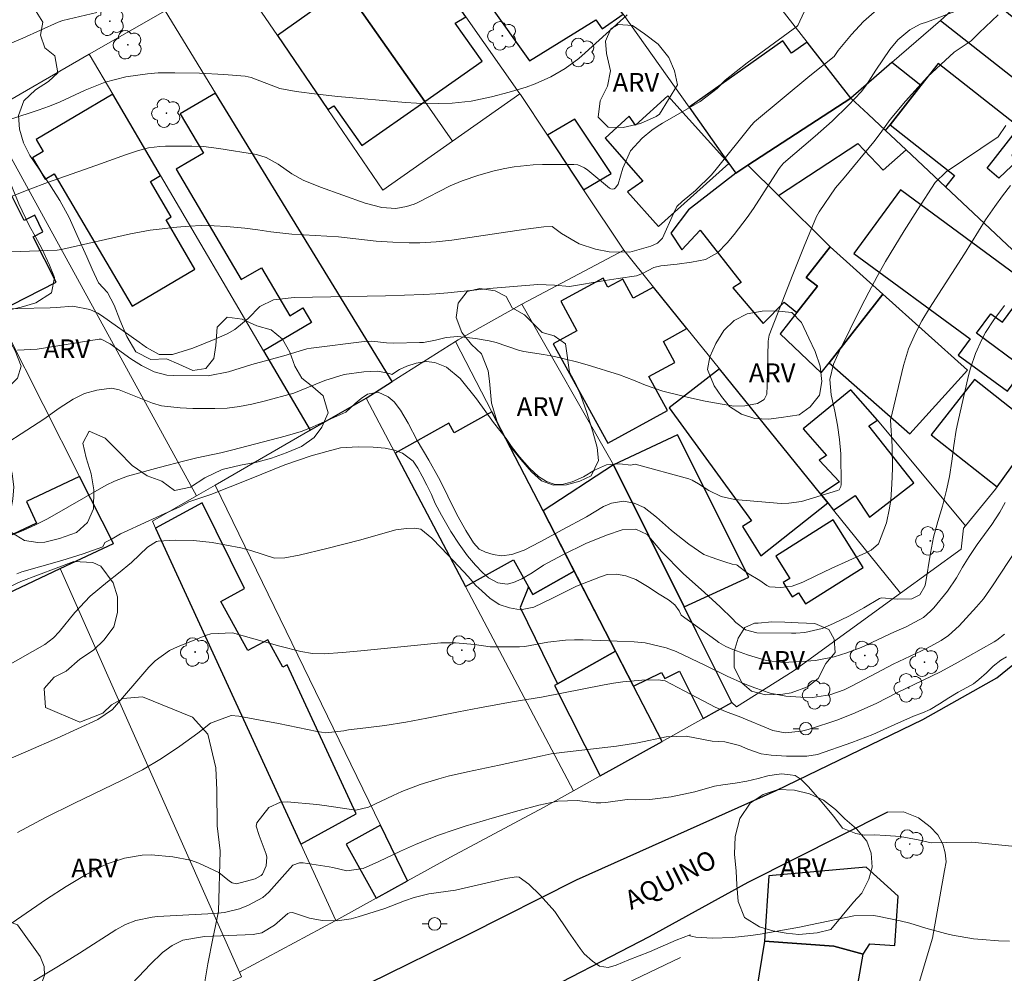
# Model space of a CAD drawing. Units: metres. Extents: x 285515 to 286031, y 1676009 to 1676573.
# Drawn here: x 285613 to 285691, y 1676087 to 1676164 of the extents above; entities that cross this region are included whole.
import ezdxf
from ezdxf.enums import TextEntityAlignment as Align

# ---------------------------------------------------------------- set-up
doc = ezdxf.new("R2010")
doc.units = ezdxf.units.M
doc.header["$MEASUREMENT"] = 0
for name, color, linetype, lineweight, true_color in [('Arvores_Isoladas', 7, 'Continuous', 18, 0x00ff33), ('Curvas_Intermediarias', 7, 'Continuous', 9, 0x783c14), ('Curvas_Mestras', 7, 'Continuous', 20, 0x783c14), ('Topon_Vegetacao', 7, 'Continuous', 9, 0x00ff33), ('Vegetacao', 7, 'Orla8', 9, 0x00ff33)]:
    doc.layers.add(name, color=color, linetype=linetype, lineweight=lineweight, true_color=true_color)
for name, color, linetype, lineweight in [('Cerca', 8, 'Cerca', 20), ('Edificacoes', 7, 'Continuous', 30), ('Muro_Grade', 8, 'Continuous', 20), ('Pavimentacao_Asfaltica_Mfio', 10, 'Continuous', 30), ('Pavimentacao_Asfaltica_S_Mfio', 10, 'Continuous', 15), ('Poste', 7, 'Continuous', 9), ('Topon_de_Vias', 7, 'Continuous', 9)]:
    doc.layers.add(name, color=color, linetype=linetype, lineweight=lineweight)
doc.styles.add('Arial', font='arial.ttf', dxfattribs={"height": 1.5})
doc.styles.get("Standard").update_dxf_attribs({"font": 'arial.ttf'})
doc.linetypes.add('Cerca', pattern='A,10,0,["X",Standard,S=1,R=0,X=0,Y=-0.5],0.1', length=10.1)
doc.linetypes.add('Orla8', pattern='A,6,-0.5,["V",Standard,S=1,R=0,X=-0.5,Y=-1],-0.5,6,-0.5,["V",Standard,S=1,R=0,X=-0.5,Y=-1],-0.5', length=14)

# ---------------------------------------------------------------- blocks, each defined once
blk = doc.blocks.new('Arvore')
at = {"layer": 'Arvores_Isoladas'}
blk.add_lwpolyline([(-0.718, 0.493, 0.872324), (-0.722, -0.551, 0.862983), (0.284, -0.827, 0.900105), (0.89, 0.029, 0.863155), (0.262, 0.861, 0.882486)], format="xyb", close=True, dxfattribs=at)
blk.add_circle((0, 0), 0.0286, dxfattribs=at)
blk = doc.blocks.new('Poste')
at = {"layer": 'Poste'}
for points in [[(-0.5, 0), (-1, 0)], [(0.5, 0), (1, 0)]]:
    blk.add_lwpolyline(points, dxfattribs=at)
blk.add_lwpolyline([(0, 0.5, 1), (0, -0.5, 1)], format="xyb", close=True, dxfattribs=at)

msp = doc.modelspace()

# ---------------------------------------------------------------- linework, layer by layer
at = {"layer": 'Cerca', "flags": 128}
for points in [[(285652.892, 1676140.778), (285660.2, 1676127.938)], [(285615.992, 1676119.651), (285630.32, 1676087.42)], [(285637.971, 1676091.526), (285630.32, 1676087.42)], [(285642.028, 1676075.937), (285650.187, 1676080.762), (285657.447, 1676084.706), (285665.551, 1676088.603)], [(285630.32, 1676087.42), (285630.487, 1676087.043), (285614.529, 1676079.498), (285603.602, 1676073.688)]]:
    msp.add_lwpolyline(points, dxfattribs=at)
at = {"layer": 'Curvas_Intermediarias', "flags": 128}
for points, elevation in [([(285610, 1676140.374), (285615.197, 1676140.478), (285615.7, 1676140.503), (285617.001, 1676140.631), (285618.373, 1676140.362), (285619.005, 1676140.051), (285619.305, 1676139.861), (285622.317, 1676137.742), (285622.899, 1676137.305), (285623.914, 1676136.756), (285624.98, 1676136.77), (285626.605, 1676137.254), (285628.303, 1676137.952), (285629.338, 1676138.419), (285629.95, 1676138.752), (285631.026, 1676139.641), (285631.959, 1676140.593), (285633.034, 1676141.115), (285634.687, 1676141.299), (285641.999, 1676141.434), (285645.039, 1676141.556), (285646.003, 1676141.615), (285646.966, 1676141.694), (285650.604, 1676142.057), (285654.166, 1676142.342), (285655.503, 1676142.283), (285656.707, 1676142.178), (285659.539, 1676142.671), (285660.593, 1676142.834), (285662.05, 1676143.029), (285662.523, 1676143.222), (285663.439, 1676143.716), (285664.005, 1676143.84), (285665.3, 1676143.976), (285666.447, 1676144.123), (285667.561, 1676144.352), (285668.516, 1676144.875), (285669.306, 1676145.679), (285669.861, 1676146.338), (285670.9, 1676147.71), (285671.384, 1676148.423), (285673.392, 1676151.534), (285673.515, 1676151.71), (285673.801, 1676152.031), (285676.335, 1676154.189), (285677.692, 1676155.401), (285678.985, 1676156.68), (285679.996, 1676157.748), (285680.422, 1676158.295), (285681.18, 1676159.465), (285682.3, 1676161.128), (285682.931, 1676161.892), (285683.879, 1676162.679), (285684.702, 1676163.13), (285685.307, 1676163.334), (285688.617, 1676164.575)], 72), ([(285681.246, 1676164.294), (285680.187, 1676163.36), (285679.224, 1676162.329), (285678.17, 1676161.047), (285677.837, 1676160.569), (285675.911, 1676159.022), (285671.473, 1676155.352), (285671.216, 1676155.062), (285668.412, 1676151.554), (285668.028, 1676151.103), (285666.758, 1676149.868), (285665.698, 1676148.978), (285665.282, 1676148.568), (285665.009, 1676148.026), (285664.121, 1676146.051), (285663.732, 1676145.646), (285663.186, 1676145.409), (285661.528, 1676144.934), (285659.852, 1676144.967), (285658.763, 1676145.17), (285657.474, 1676145.605), (285656.066, 1676146.41), (285655.314, 1676146.991), (285654.632, 1676146.962), (285653.201, 1676146.77), (285647.291, 1676145.9), (285646.048, 1676145.745), (285644.747, 1676145.675), (285643.879, 1676145.67), (285642.578, 1676145.721), (285641.241, 1676145.819), (285638.237, 1676146.161), (285634.509, 1676146.378), (285632.836, 1676146.556), (285631.791, 1676146.719), (285630.743, 1676146.853), (285629.283, 1676146.984), (285628.289, 1676147.039), (285627.296, 1676147.054), (285626.304, 1676147.009), (285625.313, 1676146.924), (285623.174, 1676146.676), (285621.609, 1676146.399), (285616.215, 1676145.161), (285615.768, 1676145.101), (285612.089, 1676144.948)], 71), ([(285618.928, 1676164.063), (285616.21, 1676163.429), (285615.835, 1676163.302), (285613.005, 1676162.018), (285611.62, 1676161.432)], 68), ([(285661.293, 1676163.889), (285657.957, 1676160.853), (285657.443, 1676160.413), (285656.357, 1676159.614), (285655.191, 1676158.931), (285653.962, 1676158.379), (285653.243, 1676158.124), (285651.863, 1676157.704), (285650.47, 1676157.33), (285648.847, 1676157), (285647.307, 1676156.846), (285646.226, 1676156.808), (285644.474, 1676156.84), (285643.598, 1676156.898), (285638.186, 1676157.369), (285636.52, 1676157.543), (285634.861, 1676157.774), (285633.549, 1676157.995), (285631.27, 1676158.894), (285630.783, 1676158.998), (285629.077, 1676159.122), (285627.116, 1676159.222), (285625.153, 1676159.263), (285623.823, 1676159.244), (285622.961, 1676159.189), (285621.235, 1676158.935), (285619.579, 1676158.5), (285617.989, 1676157.865), (285615.998, 1676156.948), (285615.129, 1676156.584), (285614.244, 1676156.261), (285612.041, 1676155.567)], 69), ([(285612.592, 1676137.115), (285614.147, 1676137.181), (285619.113, 1676137.97), (285619.262, 1676137.978), (285619.336, 1676137.968), (285620, 1676137.612), (285621.643, 1676136.412), (285622.483, 1676135.877), (285623.497, 1676135.377), (285624.529, 1676135.118), (285625.067, 1676135.074), (285627.813, 1676135.041), (285629.457, 1676135.375), (285631.313, 1676135.951), (285633.869, 1676136.641), (285635.707, 1676137.214), (285636.057, 1676137.269), (285640.298, 1676137.783), (285640.89, 1676137.813), (285642.073, 1676137.688), (285642.669, 1676137.672), (285644.718, 1676137.706), (285645.04, 1676137.725), (285645.986, 1676137.905), (285646.842, 1676138.119), (285647.782, 1676138.186), (285649.177, 1676138.04), (285650.285, 1676137.852), (285650.827, 1676137.707), (285652.629, 1676137.091), (285653.043, 1676136.991), (285654.61, 1676136.746), (285655.495, 1676136.588), (285657.244, 1676136.182), (285658.108, 1676135.934), (285660.693, 1676135.122), (285661.804, 1676134.715), (285662.772, 1676134.314), (285664.142, 1676133.832), (285665.551, 1676133.471), (285666.19, 1676133.324), (285667.542, 1676133.032), (285668.902, 1676132.777), (285669.819, 1676132.643), (285670.708, 1676132.658), (285671.707, 1676132.841), (285672.256, 1676133.165), (285672.46, 1676133.595), (285672.489, 1676134.287), (285672.573, 1676137.812), (285672.584, 1676137.981), (285672.654, 1676138.312), (285674.538, 1676143.144), (285675.457, 1676145.42), (285676.43, 1676147.771), (285676.654, 1676148.158), (285677.952, 1676150.066), (285678.652, 1676150.88), (285681.019, 1676153.739), (285681.512, 1676154.403), (285682.319, 1676155.528), (285683.548, 1676156.999), (285685.298, 1676158.947), (285687.432, 1676160.895), (285688.786, 1676161.804), (285689.43, 1676162.454), (285690.935, 1676163.877)], 73), ([(285610.064, 1676128.61), (285614.684, 1676131.597), (285615.909, 1676132.472), (285617.024, 1676133.192), (285617.936, 1676133.639), (285618.913, 1676133.914), (285620.084, 1676134.066), (285620.707, 1676133.926), (285623.368, 1676132.86), (285624.082, 1676132.666), (285625.59, 1676132.495), (285626.6, 1676132.44), (285628.352, 1676132.431), (285629.348, 1676132.472), (285630.337, 1676132.595), (285631.318, 1676132.782), (285632.289, 1676133.018), (285634.663, 1676133.666), (285635.132, 1676133.842), (285637.156, 1676134.667), (285638.68, 1676135.15), (285640.262, 1676135.38), (285641.372, 1676135.415), (285642.319, 1676135.241), (285642.51, 1676135.162), (285643.102, 1676135.551), (285643.709, 1676135.822), (285644.452, 1676136.077), (285645.23, 1676136.204), (285645.942, 1676136.111), (285646.863, 1676135.749), (285647.953, 1676134.834), (285649.254, 1676133.209), (285650.631, 1676131.332), (285651.638, 1676130.04), (285652.056, 1676129.407), (285652.698, 1676128.578), (285653.49, 1676127.667), (285654.221, 1676127.008), (285654.863, 1676126.601), (285655.474, 1676126.387), (285656.115, 1676126.372), (285656.907, 1676126.58), (285657.801, 1676126.983), (285658.703, 1676127.506), (285659.638, 1676127.951), (285660.706, 1676128.036), (285661.584, 1676127.907), (285661.935, 1676128.006), (285666.22, 1676126.836), (285666.488, 1676126.726), (285666.995, 1676126.435), (285667.815, 1676125.898), (285668.803, 1676125.412), (285669.88, 1676125.184), (285673.62, 1676124.867), (285674.211, 1676124.873), (285675.223, 1676125.008), (285678.115, 1676125.881), (285678.245, 1676125.952), (285678.389, 1676126.215), (285678.405, 1676126.369), (285678.364, 1676128.814), (285678.272, 1676129.962), (285678.108, 1676131.104), (285677.892, 1676132.237), (285677.596, 1676133.527), (285677.496, 1676134.769), (285677.794, 1676135.975), (285678.281, 1676137.043), (285679.98, 1676140.502), (285680.613, 1676141.745), (285681.268, 1676142.975), (285681.956, 1676144.187), (285683.427, 1676146.628), (285684.49, 1676148.326), (285685.909, 1676150.502), (285686.79, 1676151.341), (285690.949, 1676154.143), (285691.567, 1676155.062)], 74), ([(285691.453, 1676140.667), (285690.609, 1676139.538), (285689.931, 1676138.509), (285689.649, 1676137.962), (285689.147, 1676136.836), (285688.748, 1676135.674), (285688.59, 1676135.079), (285687.722, 1676131.319), (285687.593, 1676130.71), (285687.394, 1676129.483), (285687.251, 1676128.247), (285687.053, 1676127.02), (285686.812, 1676125.911), (285686.497, 1676124.651), (285686.13, 1676123.406), (285685.784, 1676122.156), (285685.532, 1676120.885), (285685.14, 1676118.439), (285685.094, 1676118.243), (285684.701, 1676117.561), (285684.039, 1676117.229), (285682.932, 1676117.221), (285681.636, 1676117.32), (285681.475, 1676117.26), (285680.212, 1676116.518), (285679.023, 1676115.853), (285677.796, 1676115.263), (285676.871, 1676114.868), (285675.49, 1676114.555), (285674.78, 1676114.505), (285674.424, 1676114.5), (285671.665, 1676114.531), (285670.751, 1676114.761), (285669.998, 1676115.346), (285669.729, 1676115.64), (285668.725, 1676116.595), (285667.481, 1676117.742), (285665.776, 1676119.26), (285664.033, 1676121.022), (285662.902, 1676122.37), (285661.993, 1676122.803), (285660.906, 1676122.743), (285659.639, 1676122.328), (285658.006, 1676121.672), (285656.15, 1676120.768), (285654.611, 1676119.93), (285653.724, 1676119.304), (285652.879, 1676118.837), (285652.23, 1676118.534), (285651.725, 1676118.415), (285650.974, 1676118.507), (285650.228, 1676118.922), (285649.737, 1676119.351), (285649.183, 1676119.932), (285648.549, 1676120.68), (285647.866, 1676121.602), (285647.199, 1676122.613), (285646.478, 1676123.927), (285645.958, 1676124.86), (285645.671, 1676125.586), (285645.302, 1676126.326), (285644.921, 1676127.041), (285644.578, 1676127.666), (285644.189, 1676128.233), (285643.34, 1676128.873), (285642.703, 1676129.128), (285641.952, 1676129.287), (285641.002, 1676129.361), (285639.799, 1676129.387), (285638.392, 1676129.308), (285637.294, 1676129.015), (285636.064, 1676128.674), (285633.937, 1676127.955), (285631.119, 1676126.788), (285628.033, 1676125.587), (285626.276, 1676124.979), (285625.57, 1676124.583), (285624.303, 1676124.019), (285623.084, 1676123.467), (285622.104, 1676123.03), (285621.391, 1676122.708), (285620.813, 1676122.43), (285620.157, 1676122.044), (285619.557, 1676121.752), (285619.409, 1676121.395), (285617.839, 1676120.828), (285616.128, 1676120.299), (285612.925, 1676119.387), (285612.54, 1676119.232)], 76), ([(285691.496, 1676124.939), (285691.072, 1676124.17), (285690.429, 1676123.191), (285689.27, 1676121.577), (285688.637, 1676120.629), (285688.086, 1676119.769), (285687.611, 1676118.925), (285686.904, 1676117.85), (285685.814, 1676116.527), (285685.553, 1676116.243), (285684.969, 1676115.751), (285683.607, 1676115.017), (285682.659, 1676114.614), (285680.01, 1676113.357), (285678.862, 1676112.919), (285677.85, 1676112.608), (285676.363, 1676112.321), (285675.605, 1676112.249), (285673.772, 1676112.162), (285672.4, 1676112.309), (285670.906, 1676112.763), (285669.748, 1676113.203), (285669.178, 1676113.446), (285668.635, 1676113.756), (285668.378, 1676113.933), (285665.626, 1676115.94), (285665.451, 1676116.294), (285665.1, 1676116.75), (285664.606, 1676117.16), (285663.859, 1676117.619), (285662.935, 1676118.237), (285662.007, 1676118.785), (285661.193, 1676119.081), (285660.461, 1676119.207), (285659.695, 1676119.181), (285659.167, 1676119.01), (285657.266, 1676118.239), (285655.346, 1676117.294), (285653.856, 1676116.579), (285652.781, 1676116.353), (285651.894, 1676116.519), (285651.076, 1676116.797), (285650.329, 1676117.293), (285649.695, 1676117.878), (285649.209, 1676118.303), (285648.605, 1676119.014), (285647.429, 1676120.273), (285646.437, 1676121.305), (285645.697, 1676122.083), (285644.815, 1676122.794), (285644.309, 1676122.89), (285643.657, 1676122.863), (285642.815, 1676122.741), (285642.144, 1676122.556), (285640.032, 1676121.94), (285637.312, 1676121.269), (285635.102, 1676120.72), (285633.951, 1676120.509), (285633.114, 1676120.501), (285631.235, 1676121.105), (285630.418, 1676121.311), (285628.132, 1676121.728), (285626.657, 1676121.91), (285625.171, 1676121.925), (285623.828, 1676121.854), (285623.689, 1676121.825), (285622.964, 1676121.364), (285621.702, 1676120.155), (285620.666, 1676119.278), (285619.769, 1676118.604), (285618.393, 1676117.456), (285617.175, 1676116.143), (285615.922, 1676114.611), (285615.471, 1676114.127), (285614.774, 1676113.599), (285608.449, 1676110.014)], 77), ([(285693.724, 1676123.179), (285690.506, 1676118.283), (285689.767, 1676117.242), (285689.217, 1676116.594), (285687.828, 1676115.076), (285686.99, 1676114.315), (285686.405, 1676113.906), (285685.286, 1676113.305), (285682.545, 1676112.009), (285681.197, 1676111.315), (285679.273, 1676110.289), (285678.629, 1676109.97), (285677.503, 1676109.583), (285676.112, 1676109.361), (285675.172, 1676109.373), (285673.986, 1676109.474), (285672.719, 1676109.708), (285671.493, 1676110.132), (285670.604, 1676110.481), (285669.294, 1676111.061), (285667.551, 1676111.928), (285665.229, 1676113.022), (285664.416, 1676113.334), (285662.736, 1676113.73), (285661.869, 1676113.813), (285657.799, 1676113.964), (285657.087, 1676113.968), (285656.377, 1676113.942), (285654.965, 1676113.768), (285653.133, 1676113.443), (285652.702, 1676113.411), (285650.568, 1676113.403), (285650.357, 1676113.408), (285649.103, 1676113.592), (285647.577, 1676113.732), (285646.419, 1676113.728), (285640.027, 1676113.08), (285638.557, 1676112.952), (285637.085, 1676112.851), (285636.149, 1676112.876), (285635.229, 1676113.031), (285633.552, 1676113.463), (285631.284, 1676114.11), (285629.758, 1676114.523), (285628.028, 1676114.44), (285627.695, 1676114.331), (285625.371, 1676113.411), (285624.728, 1676113.101), (285623.579, 1676112.285), (285623.073, 1676111.781), (285620.175, 1676108.398), (285619.007, 1676107.592), (285615.762, 1676106.121), (285613.442, 1676105.1), (285609.754, 1676103.521)], 78), ([(285691.459, 1676114.423), (285690.841, 1676113.947), (285690.619, 1676113.812), (285687.509, 1676112.057), (285686.285, 1676111.392), (285685.664, 1676111.077), (285682.84, 1676109.719), (285681.246, 1676108.907), (285679.525, 1676108.128), (285678.131, 1676107.584), (285677.423, 1676107.34), (285675.762, 1676106.807), (285675.243, 1676106.672), (285673.917, 1676106.55), (285672.951, 1676106.731), (285670.251, 1676107.846), (285669.287, 1676108.2), (285668.338, 1676108.587), (285665.867, 1676109.903), (285664.327, 1676110.68), (285663.782, 1676110.781), (285662.461, 1676110.738), (285660.958, 1676110.619), (285660.212, 1676110.512), (285659.47, 1676110.381), (285654.46, 1676109.379), (285652.122, 1676109), (285649.5, 1676108.544), (285647.818, 1676108.217), (285645.301, 1676107.695), (285643.628, 1676107.388), (285641.948, 1676107.123), (285640.43, 1676106.934), (285639.043, 1676106.783), (285638.649, 1676106.697), (285637.226, 1676106.545), (285636.519, 1676106.633), (285633.452, 1676107.282), (285631.563, 1676107.637), (285630.27, 1676107.868), (285629.672, 1676107.91), (285628.006, 1676107.303), (285626.995, 1676106.52), (285625.567, 1676105.468), (285624.089, 1676104.486), (285622.571, 1676103.569), (285620.989, 1676102.777), (285617.089, 1676100.893), (285614.824, 1676099.764), (285612.586, 1676098.582)], 79), ([(285613.46, 1676086.466), (285615.853, 1676087.894), (285617.544, 1676088.94), (285620.443, 1676090.799), (285621.217, 1676091.225), (285622.041, 1676091.544), (285623.338, 1676091.817), (285623.779, 1676091.858), (285628.299, 1676092.116), (285629.13, 1676092.183), (285630.332, 1676092.488), (285631.049, 1676092.763), (285632.185, 1676093.38), (285632.674, 1676093.798), (285634.594, 1676095.973), (285635.111, 1676096.163), (285635.405, 1676096.164), (285637.502, 1676095.829), (285637.774, 1676095.78), (285638.896, 1676095.516), (285640.215, 1676095.705), (285641.446, 1676096.259), (285643.179, 1676097.072), (285644.391, 1676097.611), (285645.616, 1676098.118), (285646.235, 1676098.356), (285647.488, 1676098.789), (285648.363, 1676099.071), (285650.51, 1676099.731), (285652.673, 1676100.333), (285654.24, 1676100.746), (285655.75, 1676101.089), (285657.32, 1676101.123), (285658.831, 1676100.934), (285659.209, 1676100.945), (285659.588, 1676100.98), (285661.293, 1676101.219), (285661.959, 1676101.187), (285663.113, 1676101.205), (285664.817, 1676101.413), (285666.698, 1676101.822), (285668.27, 1676102.268), (285668.94, 1676102.392), (285669.925, 1676102.509), (285670.866, 1676102.67), (285671.757, 1676102.892), (285672.536, 1676103.093), (285673.051, 1676103.192), (285673.649, 1676103.254), (285674.315, 1676103.17), (285674.721, 1676103.127), (285675.206, 1676102.809), (285675.755, 1676102.262), (285676.722, 1676101.164), (285677.827, 1676099.865), (285678.497, 1676098.917), (285679.565, 1676098.487), (285680.272, 1676098.355), (285681.028, 1676098.388), (285681.965, 1676098.349), (285683.123, 1676098.247), (285684.545, 1676097.999), (285685.606, 1676097.744), (285686.802, 1676097.773), (285688.844, 1676097.799), (285692.308, 1676097.46)], 81), ([(285621.684, 1676086.474), (285622.773, 1676087.584), (285623.197, 1676088.041), (285624.171, 1676088.992), (285624.95, 1676089.548), (285625.794, 1676089.986), (285627.537, 1676090.279), (285631.412, 1676090.429), (285632.114, 1676090.553), (285633.125, 1676091.163), (285634.178, 1676092.106), (285634.307, 1676092.156), (285634.572, 1676092.176), (285635.909, 1676091.727), (285636.921, 1676091.539), (285638.124, 1676091.526), (285639.254, 1676091.692), (285639.809, 1676091.838), (285641.933, 1676092.509), (285643.518, 1676093.12), (285644.282, 1676093.384), (285645.458, 1676093.681), (285647.574, 1676093.981), (285648.621, 1676094.198), (285650.807, 1676094.724), (285651.619, 1676094.9), (285652.438, 1676095.038), (285652.673, 1676095.019), (285653.433, 1676094.436), (285654.358, 1676093.568), (285655.516, 1676092.254), (285656.614, 1676090.649), (285657.539, 1676089.3), (285657.87, 1676088.891), (285658.521, 1676088.304), (285659.093, 1676087.895), (285659.792, 1676087.786), (285660.417, 1676087.983), (285661.428, 1676088.403), (285663.076, 1676089.053), (285665.212, 1676089.965), (285666.341, 1676090.41), (285666.321, 1676090.316), (285666.781, 1676090.227), (285668.132, 1676090.127), (285669.695, 1676090.189), (285671.184, 1676090.352), (285671.924, 1676090.467), (285675.074, 1676091.022), (285675.945, 1676091.189), (285679.412, 1676091.926), (285680.99, 1676091.943), (285681.303, 1676091.892), (285683.108, 1676091.522), (285683.884, 1676091.329), (285685.163, 1676090.946), (285686.749, 1676090.513), (285687.299, 1676090.376), (285688.974, 1676090.09), (285689.67, 1676090.018), (285690.972, 1676089.922), (285691.841, 1676089.907)], 82)]:
    msp.add_lwpolyline(points, dxfattribs=dict(at, elevation=elevation))
at = {"layer": 'Curvas_Mestras', "flags": 128}
for points, elevation in [([(285612.163, 1676149.395), (285613.56, 1676149.975), (285614.978, 1676150.497), (285618.854, 1676151.841), (285621.308, 1676152.734), (285622.178, 1676153.017), (285623.06, 1676153.252), (285623.958, 1676153.377), (285624.413, 1676153.396), (285626.52, 1676153.399), (285627.443, 1676153.362), (285628.666, 1676153.215), (285631.676, 1676152.722), (285632.461, 1676152.495), (285633.41, 1676151.957), (285634.516, 1676151.179), (285635.408, 1676150.692), (285636.805, 1676150.123), (285640.379, 1676148.84), (285641.7, 1676148.494), (285642.814, 1676148.414), (285643.667, 1676148.57), (285644.281, 1676148.766), (285644.577, 1676148.892), (285647.17, 1676150.224), (285648.114, 1676150.623), (285649.441, 1676151.087), (285650.67, 1676151.431), (285651.532, 1676151.621), (285652.281, 1676151.749), (285653.789, 1676151.901), (285654.549, 1676151.925), (285657.046, 1676151.928), (285657.347, 1676151.896), (285657.905, 1676151.657), (285658.153, 1676151.478), (285659.879, 1676150.042), (285660.01, 1676149.98), (285660.138, 1676149.959), (285660.261, 1676149.998), (285660.382, 1676150.078), (285660.577, 1676150.358), (285660.944, 1676151.648), (285661.57, 1676153.028), (285662.489, 1676154.049), (285663.276, 1676154.677), (285663.693, 1676154.959), (285664.122, 1676155.224), (285667.146, 1676156.969), (285668.486, 1676158.004), (285669.142, 1676158.676), (285670.902, 1676160.054), (285674.869, 1676162.953), (285674.937, 1676163.027), (285675.443, 1676164.128)], 70), ([(285611.013, 1676121.894), (285613.034, 1676122.706), (285614.025, 1676123.138), (285614.983, 1676123.639), (285619.681, 1676126.307), (285620.345, 1676126.629), (285621.376, 1676127.035), (285623.899, 1676127.74), (285625.956, 1676128.266), (285626.915, 1676128.496), (285628.846, 1676128.899), (285629.804, 1676129.134), (285633.963, 1676130.233), (285635.251, 1676130.619), (285635.719, 1676130.789), (285636.178, 1676130.979), (285638.823, 1676132.154), (285639.573, 1676132.847), (285640.049, 1676133.254), (285640.554, 1676133.595), (285641.392, 1676133.751), (285642.21, 1676133.37), (285642.681, 1676132.966), (285643.191, 1676132.303), (285643.805, 1676131.278), (285644.53, 1676129.886), (285645.45, 1676128.309), (285646.238, 1676126.942), (285646.743, 1676125.935), (285647.222, 1676124.925), (285647.803, 1676123.799), (285648.403, 1676122.7), (285649.025, 1676121.726), (285649.485, 1676121.215), (285649.979, 1676120.967), (285650.59, 1676120.782), (285651.262, 1676120.686), (285652.073, 1676120.786), (285653.076, 1676121.135), (285654.359, 1676121.794), (285656.151, 1676122.791), (285658.052, 1676123.791), (285659.421, 1676124.61), (285660.051, 1676124.888), (285661.002, 1676125.037), (285661.865, 1676124.892), (285662.673, 1676124.523), (285663.634, 1676123.764), (285664.853, 1676122.694), (285666.237, 1676121.617), (285667.429, 1676120.78), (285668.002, 1676120.581), (285668.545, 1676120.373), (285669.107, 1676120.185), (285669.703, 1676120.007), (285670.028, 1676119.964), (285670.081, 1676119.921), (285670.91, 1676119.297), (285671.89, 1676118.694), (285672.46, 1676118.299), (285672.663, 1676118.207), (285673.576, 1676118.141), (285674.489, 1676118.253), (285675.352, 1676118.571), (285676.366, 1676119.079), (285677.613, 1676119.672), (285680.436, 1676120.939), (285680.792, 1676121.124), (285681.397, 1676121.629), (285682.015, 1676123.316), (285682.275, 1676124.491), (285682.364, 1676125.136), (285682.462, 1676126.39), (285682.492, 1676127.647), (285682.482, 1676129.425), (285682.352, 1676131.516), (285683.394, 1676135.876), (285683.795, 1676137.199), (285684.345, 1676138.466), (285684.842, 1676139.441), (285685.449, 1676140.448), (285688.269, 1676144.792), (285689.94, 1676147.511), (285690.669, 1676148.591), (285691.284, 1676149.438), (285691.937, 1676150.253)], 75), ([(285691.609, 1676112.606), (285691.171, 1676112.354), (285690.56, 1676111.858), (285690.009, 1676111.339), (285689.409, 1676110.795), (285688.968, 1676110.458), (285688.448, 1676110.154), (285687.742, 1676109.794), (285687.007, 1676109.331), (285686.256, 1676108.846), (285685.502, 1676108.409), (285684.898, 1676108.134), (285684.178, 1676107.871), (285682.684, 1676107.197), (285680.926, 1676106.404), (285679.259, 1676105.752), (285676.516, 1676104.806), (285675.668, 1676104.672), (285674.041, 1676104.662), (285672.817, 1676104.747), (285672.019, 1676104.868), (285670.944, 1676105.241), (285670.269, 1676105.513), (285669.106, 1676105.809), (285668.105, 1676105.882), (285666.007, 1676106.263), (285664.421, 1676106.217), (285662.149, 1676105.739), (285660.447, 1676105.462), (285656.291, 1676104.999), (285655.219, 1676104.847), (285654.512, 1676104.706), (285651.075, 1676103.947), (285648.535, 1676103.418), (285647.01, 1676103.07), (285646.255, 1676102.867), (285644.762, 1676102.405), (285643.308, 1676101.839), (285642.595, 1676101.518), (285640.646, 1676100.593), (285639.623, 1676100.354), (285637.128, 1676100.73), (285636.5, 1676100.807), (285634.139, 1676101.037), (285633.594, 1676100.998), (285632.664, 1676100.573), (285631.71, 1676099.35), (285631.668, 1676099.071), (285631.908, 1676098.328), (285632.447, 1676096.852), (285632.496, 1676096.597), (285632.466, 1676095.915), (285632.173, 1676095.257), (285632.043, 1676095.128), (285631.573, 1676094.864), (285630.095, 1676094.463), (285629.732, 1676094.544), (285629.525, 1676094.677), (285628.669, 1676095.389), (285627.075, 1676096.12), (285626.397, 1676096.355), (285624.987, 1676096.637), (285623.269, 1676096.791), (285622.549, 1676096.777), (285621.127, 1676096.532), (285619.751, 1676096.064), (285619.09, 1676095.763), (285618.084, 1676095.224), (285616.473, 1676094.267), (285614.902, 1676093.245), (285609.652, 1676089.663)], 80)]:
    msp.add_lwpolyline(points, dxfattribs=dict(at, elevation=elevation))
at = {"layer": 'Edificacoes', "flags": 128}
for points in [[(285643.132, 1676175.792), (285641.002, 1676174.28), (285643.695, 1676170.448), (285644.887, 1676171.292), (285649.43, 1676164.176), (285650.261, 1676164.764), (285653.492, 1676160.202), (285658.79, 1676163.492), (285659.307, 1676162.762), (285660.98, 1676163.947), (285660.941, 1676164.002), (285655.363, 1676171.879), (285652.777, 1676170.048), (285649.942, 1676174.052), (285651.705, 1676175.301), (285648.381, 1676179.995), (285646.024, 1676178.326), (285647.993, 1676175.546), (285648.241, 1676175.721), (285648.913, 1676174.772), (285645.544, 1676172.386), (285643.132, 1676175.792)], [(285648.418, 1676163.726), (285644.082, 1676169.897), (285638.729, 1676166.078), (285645.13, 1676156.968), (285649.71, 1676160.18), (285647.552, 1676163.217), (285648.418, 1676163.726)], [(285633.355, 1676162.243), (285637.383, 1676156.335), (285637.874, 1676156.623), (285640.102, 1676153.442), (285645.13, 1676156.968), (285638.729, 1676166.078), (285633.355, 1676162.243)], [(285694.17, 1676157.292), (285699.977, 1676152.746), (285703.881, 1676159.534), (285705.399, 1676158.342), (285706.811, 1676162.155), (285699.109, 1676166.485), (285696.122, 1676161.158), (285694.679, 1676162.222), (285694.337, 1676161.911), (285689.229, 1676166.054), (285687.479, 1676164.468), (285686.332, 1676163.427), (285694.17, 1676157.292)], [(285679.178, 1676157.244), (285675.681, 1676161.717), (285674.431, 1676160.831), (285673.735, 1676161.815), (285666.245, 1676156.512), (285669.429, 1676152.016), (285669.974, 1676151.247), (285670.937, 1676151.875), (285679.178, 1676157.244)], [(285679.178, 1676157.244), (285680.565, 1676155.942), (285681.951, 1676154.641), (285682.305, 1676155.094), (285684.781, 1676158.256), (285682.458, 1676160.078), (285679.178, 1676157.244)], [(285699.977, 1676152.746), (285694.17, 1676157.292), (285692.711, 1676155.429), (285693.62, 1676154.718), (285692.033, 1676152.691), (285692.541, 1676152.294), (285691.012, 1676150.842), (285690.063, 1676151.641), (285692.632, 1676154.924), (285686.147, 1676160.001), (285684.781, 1676158.256), (285682.305, 1676155.094), (285687.46, 1676151.058), (285686.743, 1676150.142), (285698.335, 1676139.261), (285700.615, 1676145.421), (285697.373, 1676147.959), (285700.685, 1676152.191), (285699.977, 1676152.746)], [(285624.022, 1676151.042), (285620.202, 1676157.54), (285614.073, 1676153.937), (285614.64, 1676152.971), (285613.796, 1676152.475), (285614.805, 1676150.758), (285615.526, 1676151.182), (285621.736, 1676140.618), (285626.768, 1676143.576), (285624.46, 1676147.502), (285624.877, 1676147.747), (285623.218, 1676150.569), (285624.022, 1676151.042)], [(285640.434, 1676133.276), (285642.537, 1676134.597), (285628.404, 1676157.645), (285625.585, 1676155.987), (285627.441, 1676152.829), (285625.274, 1676151.555), (285630.457, 1676142.738), (285632.08, 1676143.693), (285634.339, 1676139.85), (285635.398, 1676140.473), (285636.086, 1676139.303), (285632.248, 1676137.047), (285635.976, 1676130.706), (285640.434, 1676133.276)], [(285669.429, 1676152.016), (285664.545, 1676157.426), (285661.979, 1676155.068), (285661.47, 1676155.787), (285659.547, 1676154.024), (285662.544, 1676150.6), (285661.33, 1676149.74), (285663.794, 1676146.97), (285669.429, 1676152.016)], [(285679.178, 1676157.244), (285670.937, 1676151.875), (285673.383, 1676149.454), (285679.73, 1676153.607), (285681.75, 1676151.475), (285683.596, 1676153.097), (285681.951, 1676154.641), (285680.565, 1676155.942), (285679.178, 1676157.244)], [(285657.821, 1676149.916), (285660.034, 1676151.217), (285657.113, 1676155.563), (285654.928, 1676154.278), (285657.821, 1676149.916)], [(285607.712, 1676146.461), (285609.119, 1676143.677), (285610.397, 1676141.146), (285610.916, 1676140.12), (285615.68, 1676142.527), (285613.843, 1676146.164), (285614.612, 1676146.553), (285613.959, 1676147.898), (285613.107, 1676147.468), (285610.687, 1676152.259), (285606.701, 1676150.246), (285608.43, 1676146.824), (285607.712, 1676146.461)], [(285677.535, 1676145.354), (285673.383, 1676149.454), (285670.937, 1676151.875), (285669.974, 1676151.247), (285666.216, 1676148.318), (285664.78, 1676146.462), (285665.659, 1676145.112), (285667.127, 1676146.677), (285670.417, 1676142.506), (285669.75, 1676142.071), (285672.176, 1676139.242), (285673.849, 1676140.934), (285674.853, 1676140.103), (285676.5, 1676142.207), (285675.614, 1676142.901), (285677.535, 1676145.354)], [(285683.151, 1676149.909), (285679.418, 1676144.833), (285688.706, 1676138.002), (285687.761, 1676136.717), (285691.688, 1676133.829), (285693.028, 1676135.651), (285689.223, 1676138.449), (285690.369, 1676140.008), (285691.294, 1676139.327), (285693.486, 1676142.308), (285683.151, 1676149.909)], [(285681.727, 1676141.585), (285677.535, 1676145.354), (285675.614, 1676142.901), (285676.5, 1676142.207), (285674.853, 1676140.103), (285673.517, 1676138.396), (285676.807, 1676135.3), (285677.434, 1676136.101), (285681.727, 1676141.585)], [(285663.406, 1676142.139), (285661.794, 1676141.255), (285660.955, 1676142.786), (285659.769, 1676142.137), (285659.374, 1676142.859), (285655.991, 1676141.005), (285657.28, 1676138.651), (285655.4, 1676137.621), (285659.755, 1676129.67), (285664.527, 1676132.285), (285663.045, 1676134.99), (285665.111, 1676136.121), (285664.194, 1676137.795), (285666.081, 1676138.829), (285663.406, 1676142.139)], [(285681.727, 1676141.585), (285677.434, 1676136.101), (285683.893, 1676130.416), (285688.49, 1676135.506), (285681.727, 1676141.585)], [(285676.773, 1676125.595), (285668.686, 1676135.605), (285664.645, 1676132.499), (285671.237, 1676123.482), (285670.508, 1676123.023), (285671.996, 1676120.664), (285677.331, 1676124.905), (285676.773, 1676125.595)], [(285690.856, 1676126.197), (285694.151, 1676130.748), (285689.056, 1676134.761), (285685.582, 1676130.35), (285690.856, 1676126.197)], [(285681.315, 1676131.519), (285679.168, 1676133.933), (285675.353, 1676130.819), (285677.228, 1676128.694), (285676.647, 1676128.309), (285678.271, 1676126.588), (285676.773, 1676125.595), (285677.331, 1676124.905), (285677.794, 1676124.336), (285679.525, 1676125.484), (285680.668, 1676123.76), (285684.202, 1676126.506), (285680.606, 1676131.049), (285681.315, 1676131.519)], [(285654.577, 1676124.267), (285650.487, 1676132.182), (285647.486, 1676130.511), (285647.065, 1676131.268), (285642.762, 1676128.872), (285648.392, 1676118.219), (285652.232, 1676120.357), (285653.428, 1676118.209), (285653.769, 1676117.598), (285657.073, 1676119.438), (285654.577, 1676124.267)], [(285671.024, 1676118.961), (285665.326, 1676130.351), (285660.2, 1676127.938), (285665.857, 1676116.59)], [(285660.2, 1676127.938), (285654.577, 1676124.267), (285661.819, 1676110.253), (285664.056, 1676111.368), (285664.302, 1676110.875), (285665.48, 1676111.463), (285667.367, 1676107.678), (285669.662, 1676108.956), (285666.845, 1676114.608), (285665.857, 1676116.59)], [(285617.541, 1676127.005), (285613.294, 1676125.013), (285614.101, 1676123.291), (285608.439, 1676120.635), (285610.194, 1676116.932), (285615.992, 1676119.651), (285620.248, 1676121.647), (285617.541, 1676127.005)], [(285635.227, 1676097.647), (285639.644, 1676100.075), (285634.139, 1676111.966), (285633.796, 1676111.778), (285632.588, 1676113.977), (285630.996, 1676113.103), (285628.837, 1676117.031), (285630.731, 1676118.072), (285627.339, 1676124.921), (285623.625, 1676122.88), (285635.227, 1676097.647)], [(285677.773, 1676123.54), (285673.184, 1676120.647), (285674.304, 1676118.869), (285673.773, 1676118.534), (285674.484, 1676117.407), (285674.996, 1676117.729), (285675.553, 1676116.846), (285680.161, 1676119.751), (285677.773, 1676123.54)], [(285660.374, 1676113.048), (285657.073, 1676119.438), (285653.769, 1676117.598), (285653.428, 1676118.209), (285652.748, 1676116.547), (285655.729, 1676110.462), (285660.374, 1676113.048)], [(285664.092, 1676105.854), (285661.819, 1676110.253), (285660.374, 1676113.048), (285655.729, 1676110.462), (285655.487, 1676110.327), (285659.132, 1676103.092), (285664.092, 1676105.854)], [(285643.756, 1676094.705), (285641.59, 1676099.16), (285638.854, 1676097.656), (285641.237, 1676093.32), (285643.756, 1676094.705)], [(285672.285, 1676089.891), (285677.826, 1676089.509), (285680.168, 1676088.846), (285680.697, 1676089.677), (285682.686, 1676089.546), (285682.949, 1676093.503), (285680.399, 1676095.807), (285672.631, 1676095.116), (285672.285, 1676089.891)], [(285677.545, 1676078.6), (285678.138, 1676078.432), (285679.308, 1676084.013), (285680.168, 1676088.846), (285677.826, 1676089.509), (285672.285, 1676089.891), (285670.586, 1676079.628), (285677.545, 1676078.6)]]:
    msp.add_lwpolyline(points, close=True, dxfattribs=at)
at = {"layer": 'Muro_Grade', "flags": 128}
for points in [[(285656.852, 1676185.801), (285675.681, 1676161.717)], [(285633.355, 1676162.243), (285629.868, 1676167.359)], [(285645.13, 1676156.968), (285638.729, 1676166.078)], [(285687.479, 1676164.468), (285686.332, 1676163.427)], [(285624.381, 1676164.206), (285618.324, 1676160.734)], [(285628.404, 1676157.645), (285624.381, 1676164.206)], [(285652.735, 1676157.582), (285648.418, 1676163.726)], [(285660.98, 1676163.947), (285666.245, 1676156.512)], [(285682.458, 1676160.078), (285686.332, 1676163.427)], [(285686.332, 1676163.427), (285694.17, 1676157.292)], [(285637.383, 1676156.335), (285633.355, 1676162.243)], [(285675.681, 1676161.717), (285679.178, 1676157.244)], [(285618.324, 1676160.734), (285610.106, 1676155.997)], [(285620.202, 1676157.54), (285618.324, 1676160.734)], [(285679.178, 1676157.244), (285682.458, 1676160.078)], [(285624.022, 1676151.042), (285620.202, 1676157.54)], [(285642.537, 1676134.597), (285628.404, 1676157.645)], [(285652.735, 1676157.582), (285647.355, 1676153.802)], [(285654.928, 1676154.278), (285652.773, 1676157.527), (285652.735, 1676157.582)], [(285670.937, 1676151.875), (285679.178, 1676157.244)], [(285680.565, 1676155.942), (285679.178, 1676157.244)], [(285647.355, 1676153.802), (285645.13, 1676156.968)], [(285666.245, 1676156.512), (285669.429, 1676152.016)], [(285610.106, 1676155.997), (285626.887, 1676125.467)], [(285647.355, 1676153.802), (285641.779, 1676149.884), (285637.383, 1676156.335)], [(285681.951, 1676154.641), (285680.565, 1676155.942)], [(285657.821, 1676149.916), (285654.928, 1676154.278)], [(285683.596, 1676153.097), (285681.951, 1676154.641)], [(285686.743, 1676150.142), (285683.596, 1676153.097)], [(285669.429, 1676152.016), (285669.974, 1676151.247)], [(285669.974, 1676151.247), (285670.937, 1676151.875)], [(285632.239, 1676137.063), (285624.022, 1676151.042)], [(285698.335, 1676139.261), (285686.743, 1676150.142)], [(285661.027, 1676145.083), (285657.821, 1676149.916)], [(285661.027, 1676145.083), (285652.892, 1676140.778)], [(285663.406, 1676142.139), (285661.027, 1676145.083)], [(285666.081, 1676138.829), (285663.406, 1676142.139)], [(285652.892, 1676140.778), (285647.799, 1676137.916), (285647.592, 1676137.786)], [(285617.541, 1676127.005), (285611.733, 1676138.502)], [(285668.686, 1676135.605), (285666.081, 1676138.829)], [(285642.537, 1676134.597), (285647.592, 1676137.786)], [(285647.592, 1676137.786), (285650.487, 1676132.182)], [(285632.248, 1676137.047), (285632.239, 1676137.063)], [(285635.976, 1676130.706), (285632.248, 1676137.047)], [(285676.773, 1676125.595), (285668.686, 1676135.605)], [(285640.434, 1676133.276), (285642.537, 1676134.597)], [(285635.976, 1676130.706), (285640.434, 1676133.276)], [(285642.762, 1676128.872), (285640.434, 1676133.276)], [(285650.487, 1676132.182), (285654.577, 1676124.267)], [(285688.333, 1676123.065), (285681.315, 1676131.519)], [(285628.382, 1676126.329), (285635.976, 1676130.706)], [(285690.856, 1676126.197), (285694.151, 1676130.748)], [(285648.392, 1676118.219), (285642.762, 1676128.872)], [(285660.2, 1676127.938), (285661.623, 1676125.084)], [(285620.248, 1676121.647), (285617.541, 1676127.005)], [(285626.887, 1676125.467), (285628.382, 1676126.329)], [(285641.59, 1676099.16), (285628.382, 1676126.329)], [(285688.333, 1676123.065), (285690.723, 1676126.013), (285690.856, 1676126.197)], [(285626.887, 1676125.467), (285623.368, 1676123.439)], [(285661.623, 1676125.084), (285665.203, 1676117.902)], [(285677.331, 1676124.905), (285676.773, 1676125.595)], [(285654.577, 1676124.267), (285657.073, 1676119.438)], [(285677.794, 1676124.336), (285677.331, 1676124.905)], [(285683.154, 1676117.705), (285677.794, 1676124.336)], [(285623.368, 1676123.439), (285623.625, 1676122.88)], [(285623.625, 1676122.88), (285635.227, 1676097.647)], [(285683.154, 1676117.705), (285687.981, 1676121.212), (285688.186, 1676122.884), (285688.333, 1676123.065)], [(285615.992, 1676119.651), (285620.248, 1676121.647)], [(285610.194, 1676116.932), (285615.992, 1676119.651)], [(285657.073, 1676119.438), (285660.374, 1676113.048)], [(285657.012, 1676101.911), (285648.392, 1676118.219)], [(285665.203, 1676117.902), (285666.845, 1676114.608)], [(285669.662, 1676108.956), (285670.037, 1676108.613), (285674.566, 1676111.466), (285683.154, 1676117.705)], [(285666.845, 1676114.608), (285669.662, 1676108.956)], [(285660.374, 1676113.048), (285661.819, 1676110.253)], [(285661.819, 1676110.253), (285664.092, 1676105.854)], [(285669.662, 1676108.956), (285667.367, 1676107.678)], [(285667.367, 1676107.678), (285664.092, 1676105.854)], [(285664.092, 1676105.854), (285659.132, 1676103.092)], [(285659.132, 1676103.092), (285657.012, 1676101.911)], [(285657.012, 1676101.911), (285654.605, 1676100.571), (285647.193, 1676096.593), (285643.756, 1676094.705)], [(285643.756, 1676094.705), (285641.59, 1676099.16)], [(285635.227, 1676097.647), (285638.027, 1676091.556)], [(285641.237, 1676093.32), (285643.756, 1676094.705)], [(285638.027, 1676091.556), (285641.237, 1676093.32)], [(285638.027, 1676091.556), (285637.971, 1676091.526)]]:
    msp.add_lwpolyline(points, dxfattribs=at)
at = {"layer": 'Pavimentacao_Asfaltica_Mfio', "flags": 128}
for points in [[(285597.315, 1676064.542), (285604.577, 1676067.745), (285618.04, 1676074.676), (285631.975, 1676081.904), (285640.695, 1676086.53), (285648.608, 1676090.427), (285657.244, 1676094.807), (285673.211, 1676101.92), (285684.933, 1676107.613), (285690.853, 1676110.931), (285695.226, 1676114.494), (285696.82, 1676116.429), (285698.193, 1676118.095), (285699.877, 1676120.666), (285701.57, 1676124.167), (285702.024, 1676126.293), (285702.478, 1676128.815), (285703.66, 1676134.204), (285704.762, 1676137.455), (285706.909, 1676142.263), (285717.803, 1676169.019), (285725.152, 1676191.531), (285728.807, 1676203.031), (285732.017, 1676218.906)], [(285682.1, 1676100.204), (285670.944, 1676094.589), (285663.055, 1676090.241), (285652.978, 1676085.029), (285638.362, 1676077.567), (285622.443, 1676069.331), (285615.413, 1676065.76)]]:
    msp.add_lwpolyline(points, dxfattribs=at)
at = {"layer": 'Pavimentacao_Asfaltica_S_Mfio', "flags": 128}
msp.add_lwpolyline([(285666.107, 1676014.07), (285666.209, 1676016.158), (285666.544, 1676017.968), (285668.003, 1676024.981), (285668.207, 1676027.302), (285668.384, 1676029.717), (285669.75, 1676036.482), (285671.466, 1676046.79), (285672.709, 1676053.042), (285673.895, 1676057.918), (285675.578, 1676062.643), (285678.925, 1676069.973), (285683.996, 1676084.47), (285685.702, 1676090.134), (285686.659, 1676095.53), (285686.782, 1676096.228), (285686.716, 1676096.94), (285686.518, 1676097.646), (285686.122, 1676098.393), (285685.52, 1676099.027), (285684.591, 1676099.735), (285683.381, 1676100.232), (285682.1, 1676100.204)], dxfattribs=at)
at = {"layer": 'Vegetacao', "flags": 128}
for points in [[(285611.197, 1676132.959), (285611.646, 1676133.922), (285612.583, 1676134.856), (285612.874, 1676135.828), (285612.403, 1676137.037), (285611.823, 1676138.112), (285611.493, 1676139.192), (285611.85, 1676140.306), (285612.866, 1676140.543), (285614.058, 1676140.891), (285615.312, 1676141.679), (285615.532, 1676142.909), (285615.15, 1676143.886), (285614.539, 1676145.223), (285614.02, 1676146.144), (285613.523, 1676147.06), (285612.688, 1676148.781), (285612.129, 1676150.179), (285611.725, 1676151.314), (285611.171, 1676152.132), (285610.282, 1676152.57), (285609.226, 1676152.45), (285608.095, 1676151.611), (285607.312, 1676150.716), (285606.472, 1676149.688), (285605.508, 1676149.262), (285604.29, 1676149.894), (285603.326, 1676150.225), (285602.31, 1676149.937), (285601.536, 1676149.188), (285601.157, 1676148.173), (285601.174, 1676146.899), (285601.504, 1676145.605), (285602.106, 1676144.224), (285602.656, 1676142.929), (285602.902, 1676141.862), (285602.497, 1676140.83), (285601.278, 1676140.653), (285600.227, 1676141.105), (285598.996, 1676142.016), (285598.134, 1676143.032), (285597.364, 1676144.12), (285596.599, 1676145.634), (285596.062, 1676146.744), (285595.561, 1676148.026), (285595.201, 1676149.29), (285594.968, 1676150.671), (285594.933, 1676152.048), (285595.18, 1676153.287), (285595.62, 1676154.362), (285596.469, 1676155.511), (285597.776, 1676156.513), (285599.039, 1676157.447), (285600.346, 1676158.338), (285601.441, 1676159.082), (285602.409, 1676159.667), (285603.61, 1676160.283), (285605.031, 1676160.812), (285606.501, 1676161.294), (285607.777, 1676161.776), (285608.974, 1676162.439), (285609.568, 1676163.26), (285610.377, 1676163.966), (285611.473, 1676164.358), (285612.674, 1676164.448), (285614.077, 1676164.143), (285614.622, 1676163.308), (285614.42, 1676162.276), (285614.776, 1676161.256), (285615.572, 1676160.616), (285615.809, 1676159.248), (285615.061, 1676158.568), (285614.027, 1676157.909), (285613.094, 1676157.015), (285612.663, 1676155.853), (285612.737, 1676154.756), (285613.063, 1676153.663), (285613.56, 1676152.653), (285614.325, 1676151.56), (285615.138, 1676150.351), (285615.969, 1676149.048), (285616.704, 1676147.693), (285617.359, 1676146.252), (285618.12, 1676144.561), (285618.559, 1676143.581), (285619.065, 1676142.492), (285619.764, 1676141.697), (285620.314, 1676140.694), (285620.762, 1676139.524), (285621.312, 1676138.187), (285622.042, 1676136.982), (285623.252, 1676136.367), (285624.488, 1676136.406), (285625.486, 1676135.98), (285626.595, 1676135.482), (285627.624, 1676135.628), (285628.267, 1676136.437), (285628.434, 1676137.478), (285628.553, 1676138.936), (285629.345, 1676139.728), (285630.529, 1676139.577), (285631.703, 1676139.048), (285632.856, 1676138.73), (285633.753, 1676137.973), (285634.338, 1676136.945), (285634.733, 1676135.827), (285635.318, 1676134.859), (285636.176, 1676134.166), (285636.998, 1676133.457), (285637.407, 1676132.102), (285636.905, 1676130.94), (285636.302, 1676130.118), (285635.269, 1676129.409), (285634.059, 1676128.896), (285632.893, 1676128.47), (285631.718, 1676128.156), (285630.407, 1676127.907), (285628.929, 1676127.562), (285627.543, 1676126.895), (285626.399, 1676126.155), (285625.127, 1676125.884), (285624.12, 1676126.637), (285622.955, 1676127.062), (285621.758, 1676127.888), (285620.663, 1676129.002), (285619.585, 1676130.065), (285618.301, 1676130.624), (285617.795, 1676129.664), (285618.085, 1676128.494), (285618.467, 1676127.225), (285618.674, 1676125.948), (285618.647, 1676124.425), (285618.176, 1676123.345), (285617.305, 1676122.545), (285615.937, 1676122.05), (285614.771, 1676121.77), (285614.199, 1676121.727), (285613.152, 1676121.907), (285612.096, 1676122.544), (285611.868, 1676123.043), (285612.026, 1676124.161), (285612.224, 1676125.198), (285612.295, 1676126.196), (285612.172, 1676127.229), (285611.944, 1676128.192), (285611.53, 1676129.225), (285610.884, 1676130.39), (285610.484, 1676131.892)], [(285663.879, 1676155.956), (285663.619, 1676155.762), (285662.371, 1676155.218), (285660.985, 1676154.877), (285659.789, 1676154.929), (285658.997, 1676155.705), (285659.156, 1676157.008), (285659.74, 1676158.203), (285659.973, 1676159.416), (285659.652, 1676160.792), (285659.564, 1676161.793), (285660.008, 1676162.772), (285660.589, 1676163.109), (285661.723, 1676163.04), (285662.682, 1676162.376), (285663.781, 1676161.557), (285664.63, 1676160.474), (285665.083, 1676159.417), (285665.321, 1676158.295)], [(285656.688, 1676135.352), (285657.197, 1676134.414), (285657.597, 1676133.479), (285658.089, 1676132.128), (285658.546, 1676130.587), (285658.893, 1676129.333), (285659.016, 1676128.303), (285658.432, 1676127.07), (285657.511, 1676126.627), (285656.457, 1676126.346), (285655.413, 1676126.322), (285654.464, 1676126.653), (285653.652, 1676127.384), (285652.796, 1676128.373), (285651.83, 1676129.589), (285650.987, 1676131.106), (285650.465, 1676132.865), (285650.306, 1676134.616), (285650.187, 1676135.452), (285649.674, 1676136.816), (285648.853, 1676137.548), (285648.093, 1676138.512), (285647.65, 1676139.722), (285647.794, 1676140.854), (285648.514, 1676141.793), (285649.532, 1676142.031), (285650.752, 1676141.842), (285651.643, 1676141.386), (285652.126, 1676140.491), (285653.11, 1676139.938), (285653.795, 1676139.226), (285654.497, 1676138.522), (285655.471, 1676138.235), (285656.376, 1676137.604)], [(285673.618, 1676131.714), (285672.591, 1676131.596), (285671.511, 1676131.658), (285670.449, 1676132.004), (285669.492, 1676132.592), (285668.833, 1676133.399), (285668.267, 1676134.263), (285667.714, 1676135.553), (285667.906, 1676136.578), (285668.38, 1676137.625), (285669.016, 1676138.678), (285669.855, 1676139.477), (285670.89, 1676140.007), (285672.08, 1676140.209), (285673.16, 1676140.233), (285674.459, 1676140.106), (285675.245, 1676139.313), (285675.811, 1676138.071), (285676.325, 1676137), (285676.725, 1676135.815), (285676.848, 1676134.605), (285676.681, 1676133.511), (285675.926, 1676132.589), (285675.049, 1676131.932)], [(285617.561, 1676112.433), (285616.478, 1676111.454), (285615.506, 1676110.985), (285614.713, 1676110.077), (285614.824, 1676108.571), (285617.575, 1676107.399), (285619.413, 1676108.096), (285620.086, 1676108.764), (285621.013, 1676109.277), (285622.578, 1676109.413), (285626.577, 1676107.788), (285627.789, 1676106.44), (285628.428, 1676103.738), (285628.511, 1676101.95), (285628.54, 1676099.117), (285628.771, 1676097.116), (285628.64, 1676092.273), (285628.183, 1676090.119), (285627.807, 1676088.078), (285627.293, 1676085.049), (285627.012, 1676082.989), (285626.483, 1676081.868), (285625.127, 1676080.248), (285623.301, 1676079.352), (285621.043, 1676078.582), (285618.757, 1676078.154), (285618.004, 1676077.849), (285616.632, 1676077.52), (285615.642, 1676077.48), (285614.052, 1676077.825), (285612.678, 1676078.557), (285611.532, 1676079.767), (285611.205, 1676080.223), (285611.486, 1676081.945), (285611.792, 1676082.475), (285612.978, 1676083.992), (285614.052, 1676085.273), (285614.519, 1676086.587), (285614.745, 1676087.152), (285614.712, 1676087.88), (285614.388, 1676088.682), (285612.584, 1676091.197), (285611.234, 1676091.698), (285609.549, 1676092.107), (285607.554, 1676092.1), (285606.311, 1676091.665), (285604.319, 1676091.318), (285602.761, 1676091.955), (285601.967, 1676093.038), (285601.178, 1676093.95), (285600.512, 1676094.952), (285599.857, 1676095.445), (285599.356, 1676096.345), (285598.866, 1676098.608), (285599.154, 1676101.048), (285599.591, 1676102.123), (285599.457, 1676103.395), (285599.243, 1676105.438), (285599.499, 1676106.41), (285600.257, 1676107.783), (285600.963, 1676109.194), (285601.002, 1676110.077), (285600.922, 1676110.616), (285600.233, 1676111.298), (285599.133, 1676111.13), (285597.543, 1676110.357), (285597.001, 1676110.18), (285596.375, 1676109.922), (285595.78, 1676109.811), (285595.069, 1676110.127), (285594.144, 1676111.097), (285593.067, 1676111.663), (285592.11, 1676110.953), (285590.997, 1676109.719), (285589.99, 1676108.97), (285589.073, 1676108.815), (285587.604, 1676109.778), (285587, 1676111.072), (285586.658, 1676113.265), (285587.595, 1676114.572), (285588.629, 1676114.971), (285590.071, 1676114.864), (285591.036, 1676114.384), (285592.159, 1676113.926), (285593.184, 1676114.844), (285593.03, 1676115.92), (285592.726, 1676117.11), (285592.926, 1676118.051), (285593.154, 1676120.629), (285592.571, 1676122.252), (285592.149, 1676123.459), (285592.073, 1676124.327), (285592.063, 1676124.954), (285592.377, 1676125.443), (285593.047, 1676125.769), (285593.755, 1676125.863), (285594.63, 1676125.363), (285595.741, 1676123.437), (285597.58, 1676120.22), (285598.264, 1676119.009), (285598.98, 1676117.879), (285599.29, 1676116.121), (285599.546, 1676115.072), (285599.68, 1676114.108), (285600.391, 1676113.194), (285601.554, 1676112.981), (285602.504, 1676113.09), (285603.709, 1676113.748), (285606.133, 1676115.356), (285608.71, 1676116.78), (285609.353, 1676116.996), (285612.846, 1676118.615), (285617.098, 1676120.234), (285618.593, 1676120.15), (285619.231, 1676119.851), (285620.224, 1676118.51), (285620.573, 1676117.394), (285620.569, 1676116.154), (285620.29, 1676115.003), (285619.519, 1676113.955), (285618.658, 1676113.153)], [(285671.475, 1676115.289), (285671.778, 1676115.297), (285672.849, 1676115.407), (285673.902, 1676115.371), (285674.978, 1676115.322), (285676.29, 1676115.259), (285677.418, 1676114.798), (285677.84, 1676114.013), (285677.919, 1676112.949), (285677.164, 1676112.079), (285676.576, 1676110.875), (285675.712, 1676110.214), (285674.417, 1676109.744), (285673.75, 1676109.615), (285672.363, 1676109.569), (285671.235, 1676109.858), (285670.502, 1676110.513), (285669.861, 1676111.751), (285669.86, 1676113.031), (285670.167, 1676114.093), (285670.716, 1676114.947)], [(285677.564, 1676090.83), (285676.482, 1676090.553), (285675.025, 1676090.423), (285674.018, 1676090.525), (285672.94, 1676090.732), (285671.888, 1676091.048), (285670.678, 1676091.794), (285670.172, 1676093.061), (285670.066, 1676094.395), (285670.018, 1676095.476), (285669.868, 1676096.854), (285669.925, 1676098.267), (285670.304, 1676099.689), (285671.126, 1676100.913), (285672.169, 1676101.604), (285673.375, 1676102.007), (285674.686, 1676101.948), (285675.874, 1676101.667), (285676.983, 1676101.166), (285677.951, 1676100.419), (285678.708, 1676099.674), (285679.627, 1676098.872), (285680.441, 1676097.875), (285680.789, 1676096.935), (285680.881, 1676095.819), (285680.617, 1676094.857), (285680.067, 1676093.741), (285679.381, 1676093.006)]]:
    msp.add_lwpolyline(points, close=True, dxfattribs=at)

# ---------------------------------------------------------------- block references
at = {"layer": 'Arvores_Isoladas'}
for p in [(285619.969, 1676163.373), (285651.326, 1676162.205), (285621.397, 1676161.503), (285657.589, 1676160.88), (285624.481, 1676156.03), (285685.529, 1676121.868), (285626.785, 1676112.993), (285648.094, 1676113.146), (285680.29, 1676112.71), (285685.057, 1676112.177), (285683.796, 1676110.125), (285676.469, 1676109.578), (285683.881, 1676097.654)]:
    msp.add_blockref('Arvore', p, dxfattribs=at)
at = {"layer": 'Poste'}
for p in [(285675.579, 1676106.866), (285645.923, 1676091.274)]:
    msp.add_blockref('Poste', p, dxfattribs=at)

# ---------------------------------------------------------------- texts
at = {"layer": 'Topon_de_Vias', "style": 'Arial'}
msp.add_text('AQUINO', height=1.5, rotation=26.94618, dxfattribs=at).set_placement((285661.833, 1676091.957), align=Align.BOTTOM_LEFT)
at = {"layer": 'Topon_Vegetacao', "style": 'Arial'}
for p in [(285662.002, 1676158.497), (285616.53, 1676137.216), (285672.889, 1676135.296), (285654.335, 1676132.593), (285673.643, 1676112.322), (285618.739, 1676095.733), (285675.362, 1676095.768)]:
    msp.add_text('ARV', height=1.5, dxfattribs=at).set_placement(p, align=Align.MIDDLE_CENTER)

doc.saveas('drawing.dxf')
